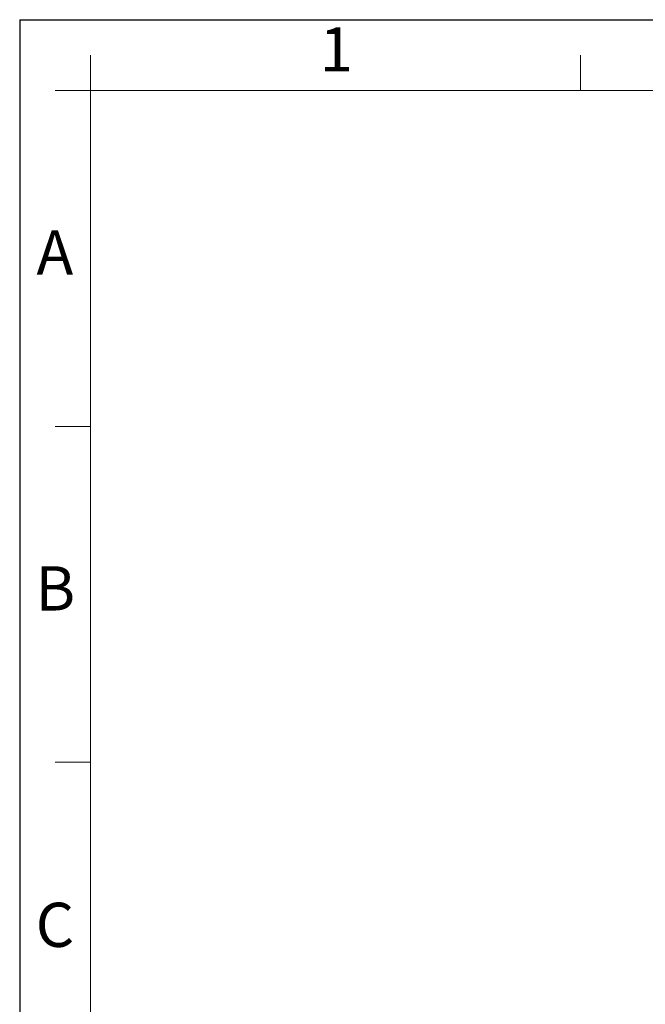
# Model space of a CAD drawing. Units: millimetres. Extents: x 400 to 2261491, y 51 to 10100.
# Drawn here: x 400 to 2168, y 7316 to 10100 of the extents above; entities that cross this region are included whole.
import ezdxf

# ---------------------------------------------------------------- set-up
doc = ezdxf.new("R2010")
doc.units = ezdxf.units.MM
doc.header["$LTSCALE"] = 50
doc.styles.add('SLDTEXTSTYLE1', font='TXT', dxfattribs={"width": 0.605})

msp = doc.modelspace()

# ---------------------------------------------------------------- linework, layer by layer
at = {"color": 7, "linetype": 'Continuous', "lineweight": 30}
for q in [(14450, 10100), (400, 400)]:
    msp.add_line((400, 10100), q, dxfattribs=at)
at = {"color": 7, "linetype": 'Continuous', "lineweight": 0}
for p, q in [((600, 9900), (600, 10000)), ((1985, 9900), (1985, 10000)), ((600, 9900), (500, 9900)), ((600, 9900), (600, 8950)), ((600, 9900), (1985, 9900)), ((1985, 9900), (3370, 9900)), ((600, 8950), (500, 8950)), ((600, 8950), (600, 8000)), ((600, 8000), (500, 8000)), ((600, 8000), (600, 7050))]:
    msp.add_line(p, q, dxfattribs=at)

# ---------------------------------------------------------------- texts
at = {"color": 7, "linetype": 'Continuous', "lineweight": 0, "char_height": 125, "attachment_point": 2, "style": 'SLDTEXTSTYLE1'}
for s, insert in [('1', (1294.768, 10078.558)), ('A', (499.327, 9504.18)), ('B', (500.705, 8554.18)), ('C', (499.523, 7602.841))]:
    msp.add_mtext(s, dxfattribs=dict(at, insert=insert))

doc.saveas('drawing.dxf')
